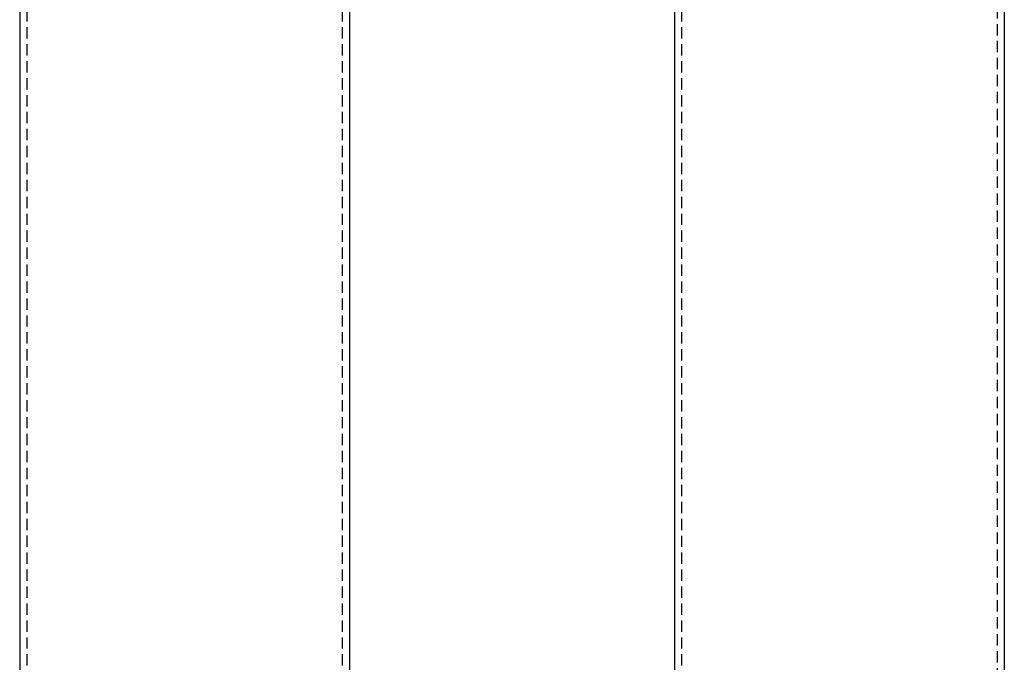
# Model space of a CAD drawing. Extents: x 516 to 764, y -639 to 515.
# Drawn here: x 521 to 739, y -62 to 80 of the extents above; entities that cross this region are included whole.
import ezdxf

# ---------------------------------------------------------------- set-up
doc = ezdxf.new("R2010")
doc.units = 0
doc.header["$LTSCALE"] = 10
doc.linetypes.add('VERDECKT', pattern=[0.375, 0.25, -0.125])
doc.layers.get('0').update_dxf_attribs({"linetype": 'CONTINUOUS'})
doc.layers.add('STEMPEL', color=3, linetype='CONTINUOUS')

# ---------------------------------------------------------------- blocks, each defined once
blk = doc.blocks.new('A$C76C01B83')
at = {"color": 1, "linetype": 'VERDECKT', "extrusion": (0, 1, -2e-16)}
for p, q in [((414.201, -85.629), (414.201, -960.323)), ((484.001, -85.629), (484.001, -960.323))]:
    blk.add_line(p, q, dxfattribs=at)
at = {"extrusion": (0, 1, -2e-16)}
for p, q in [((412.601, -357.186), (412.601, -960.323)), ((485.601, -357.186), (485.601, -960.323))]:
    blk.add_line(p, q, dxfattribs=at)
blk = doc.blocks.new('A$C6C677CD6')
at = {"extrusion": (-2e-16, 1, -2e-16)}
for p, q in [((-520.99, -85.63), (-520.99, -960.32)), ((-447.99, -385), (-447.99, -960.32))]:
    blk.add_line(p, q, dxfattribs=at)
at = {"color": 1, "linetype": 'VERDECKT', "extrusion": (-2e-16, 1, -2e-16)}
for p, q in [((-519.39, -85.63), (-519.39, -960.32)), ((-449.59, -377.42), (-449.59, -960.32))]:
    blk.add_line(p, q, dxfattribs=at)

msp = doc.modelspace()

# ---------------------------------------------------------------- block references
at = {"layer": 'STEMPEL'}
for name, p in [('A$C76C01B83', (108.87, 475.11, -19.18)), ('A$C6C677CD6', (1187.36, 475.11, -19.18))]:
    msp.add_blockref(name, p, dxfattribs=at)

doc.saveas('drawing.dxf')
